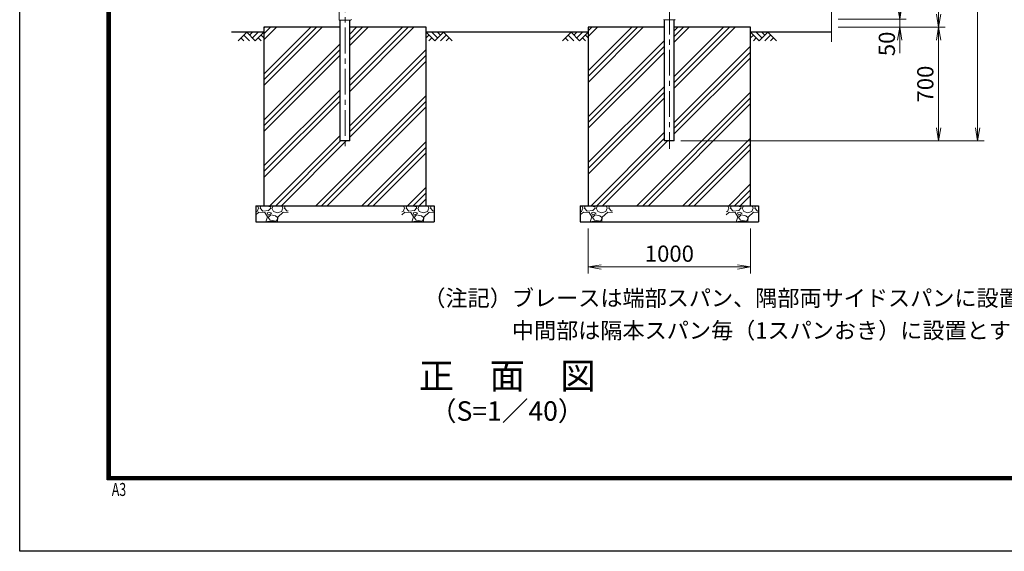
# Model space of a CAD drawing. Units: millimetres. Extents: x 0 to 16800, y 0 to 11880.
# Drawn here: x 0 to 6071, y 0 to 3277 of the extents above; entities that cross this region are included whole.
import ezdxf
from ezdxf.enums import TextEntityAlignment as Align

# ---------------------------------------------------------------- set-up
doc = ezdxf.new("R2010")
doc.units = ezdxf.units.MM
doc.header["$LTSCALE"] = 5
doc.header["$MEASUREMENT"] = 0
doc.header["$PDMODE"] = 35
doc.linetypes.add('CENTER', pattern=[50.8, 31.75, -6.35, 6.35, -6.35])
doc.layers.get('Defpoints').update_dxf_attribs({"color": 8})
for name, color, linetype in [('D-BGD', 7, 'Continuous'), ('D-STR1', 1, 'Continuous'), ('D-STR4', 7, 'Continuous'), ('D-TTL', 2, 'Continuous')]:
    doc.layers.add(name, color=color, linetype=linetype)
for name, color, linetype, lineweight in [('D-BMK', 2, 'CENTER', 13), ('D-DCR-HCH', 7, 'Continuous', 13), ('D-STR-DIM', 7, 'Continuous', 13), ('D-STR3', 3, 'Continuous', 13), ('D-TTL-TXT', 7, 'Continuous', 13)]:
    doc.layers.add(name, color=color, linetype=linetype, lineweight=lineweight)
doc.styles.add('ROMANSE', font='Romans.shx', dxfattribs={"width": 0.7, "bigfont": 'EXTFONT.SHX'})
doc.styles.add('ゴシック', font='txt')
doc.dimstyles.new('STYLE', dxfattribs={"dimscale": 40, "dimtxt": 2.5, "dimasz": 2, "dimexe": 1, "dimexo": 1, "dimgap": 0.8, "dimtad": 1, "dimdsep": 46, "dimtxsty": 'ゴシック', "dimblk": 'OPEN', "dimcen": 1e-08, "dimclrd": 256, "dimclre": 256, "dimclrt": 256, "dimadec": 0, "dimazin": 2, "dimtfac": 1, "dimtmove": 2, "dimatfit": 3, "dimldrblk": 'OPEN', "dimfxl": 1, "dimtolj": 1, "dimtzin": 0, "dimlwd": -1, "dimlwe": -1, "dimarcsym": 0})
pattern_1 = [(45, (-74114, -20989.18), (-141.42136, 141.42136), []), (45, (-74131.67, -20971.5), (-141.42136, 141.42136), []), (45, (-74149.35, -20953.82), (-141.42136, 141.42136), [])]

# ---------------------------------------------------------------- blocks, each defined once
blk = doc.blocks.new('_Open')
at = {"color": 0, "linetype": 'ByBlock', "lineweight": -2}
for p, q in [((-1, 0.167), (0, 0)), ((-1, -0.167), (0, 0)), ((0, 0), (-1, 0))]:
    blk.add_line(p, q, dxfattribs=at)
blk = doc.blocks.new('*D11')
at = {"layer": 'D-STR-DIM'}
for p, q in [((5425.9, 3360), (5425.9, 3440)), ((5045.9, 3280), (5465.9, 3280)), ((5425.9, 3280), (5425.9, 3230)), ((5045.9, 3230), (5465.9, 3230)), ((5425.9, 3150), (5425.9, 3070))]:
    blk.add_line(p, q, dxfattribs=at)
at = {"layer": 'Defpoints', "color": 0}
for p in [(5005.9, 3280), (5005.9, 3230), (5425.9, 3230)]:
    blk.add_point(p, dxfattribs=at)
at = {"layer": 'D-STR-DIM', "xscale": 80, "yscale": 80, "zscale": 80}
for p, rotation in [((5425.9, 3280), 270), ((5425.9, 3230), 90)]:
    blk.add_blockref('_Open', p, dxfattribs=dict(at, rotation=rotation))
at = {"layer": 'D-STR-DIM', "insert": (5346.9, 3127.8), "char_height": 100, "attachment_point": 5, "rotation": 90, "style": 'ゴシック'}
blk.add_mtext('\\A1;50', dxfattribs=at)
blk = doc.blocks.new('*D12')
at = {"layer": 'D-STR-DIM'}
for p, q in [((5045.9, 10290), (5705.9, 10290)), ((5665.9, 10210), (5665.9, 3310)), ((5045.9, 3230), (5705.9, 3230))]:
    blk.add_line(p, q, dxfattribs=at)
at = {"layer": 'Defpoints', "color": 0}
for p in [(5005.9, 10290), (5005.9, 3230), (5665.9, 3230)]:
    blk.add_point(p, dxfattribs=at)
at = {"layer": 'D-STR-DIM', "xscale": 80, "yscale": 80, "zscale": 80}
for p, rotation in [((5665.9, 10290), 90), ((5665.9, 3230), 270)]:
    blk.add_blockref('_Open', p, dxfattribs=dict(at, rotation=rotation))
at = {"layer": 'D-STR-DIM', "insert": (5583.9, 6760), "char_height": 100, "attachment_point": 5, "rotation": 90, "style": 'ゴシック'}
blk.add_mtext('\\A1;7060', dxfattribs=at)
blk = doc.blocks.new('*D13')
at = {"layer": 'D-STR-DIM'}
for p, q in [((5045.9, 10290), (5945.9, 10290)), ((5905.9, 10210), (5905.9, 2610)), ((4076.2, 2530), (5945.9, 2530))]:
    blk.add_line(p, q, dxfattribs=at)
at = {"layer": 'Defpoints', "color": 0}
for p in [(5005.9, 10290), (4036.2, 2530), (5905.9, 2530)]:
    blk.add_point(p, dxfattribs=at)
at = {"layer": 'D-STR-DIM', "xscale": 80, "yscale": 80, "zscale": 80}
for p, rotation in [((5905.9, 10290), 90), ((5905.9, 2530), 270)]:
    blk.add_blockref('_Open', p, dxfattribs=dict(at, rotation=rotation))
at = {"layer": 'D-STR-DIM', "insert": (5823.9, 6410), "char_height": 100, "attachment_point": 5, "rotation": 90, "style": 'ゴシック'}
blk.add_mtext('\\A1;7760', dxfattribs=at)
blk = doc.blocks.new('*D7')
at = {"layer": 'D-STR-DIM'}
for p, q in [((5045.9, 3230), (5705.9, 3230)), ((5665.9, 3150), (5665.9, 2610)), ((4076.2, 2530), (5705.9, 2530))]:
    blk.add_line(p, q, dxfattribs=at)
at = {"layer": 'Defpoints', "color": 0}
for p in [(5005.9, 3230), (4036.2, 2530), (5665.9, 2530)]:
    blk.add_point(p, dxfattribs=at)
at = {"layer": 'D-STR-DIM', "xscale": 80, "yscale": 80, "zscale": 80}
for p, rotation in [((5665.9, 3230), 90), ((5665.9, 2530), 270)]:
    blk.add_blockref('_Open', p, dxfattribs=dict(at, rotation=rotation))
at = {"layer": 'D-STR-DIM', "insert": (5583.9, 2880), "char_height": 100, "attachment_point": 5, "rotation": 90, "style": 'ゴシック'}
blk.add_mtext('\\A1;700', dxfattribs=at)
blk = doc.blocks.new('*D6')
at = {"layer": 'D-STR-DIM'}
for p, q in [((3505.9, 1990), (3505.9, 1712.7)), ((4505.9, 1990), (4505.9, 1712.7)), ((3585.9, 1752.7), (4425.9, 1752.7))]:
    blk.add_line(p, q, dxfattribs=at)
at = {"layer": 'Defpoints', "color": 0}
for p in [(3505.9, 2030), (4505.9, 2030), (4505.9, 1752.7)]:
    blk.add_point(p, dxfattribs=at)
at = {"layer": 'D-STR-DIM', "xscale": 80, "yscale": 80, "zscale": 80, "rotation": 180}
blk.add_blockref('_Open', (3505.9, 1752.7), dxfattribs=at)
at = {"layer": 'D-STR-DIM', "xscale": 80, "yscale": 80, "zscale": 80}
blk.add_blockref('_Open', (4505.9, 1752.7), dxfattribs=at)
at = {"layer": 'D-STR-DIM', "insert": (4005.9, 1834.7), "char_height": 100, "attachment_point": 5, "style": 'ゴシック'}
blk.add_mtext('\\A1;1000', dxfattribs=at)

msp = doc.modelspace()

# ---------------------------------------------------------------- hatches: boundary and pattern name
at = {"layer": 'D-DCR-HCH'}
h = msp.add_hatch(dxfattribs=at)
h.set_pattern_fill('PLAST', color=256, scale=800, angle=45)
h.set_pattern_definition(pattern_1)
h.paths.add_polyline_path([(2036.186, 2530), (1975.686, 2530), (1975.686, 3230), (1505.936, 3230), (1505.936, 2130), (2505.936, 2130), (2505.936, 3230), (2036.186, 3230)])
h = msp.add_hatch(dxfattribs=at)
h.set_pattern_fill('PLAST', color=256, scale=800, angle=45)
h.set_pattern_definition(pattern_1)
h.paths.add_polyline_path([(4036.186, 3230), (4036.186, 2530), (3975.686, 2530), (3975.686, 3230), (3505.936, 3230), (3505.936, 2130), (4505.936, 2130), (4505.936, 3230)])
h = msp.add_hatch(dxfattribs=at)
h.set_pattern_fill('GRAVEL', color=256, scale=150)
h.set_pattern_definition([(228.01279, (-103.411, 22064.256), (-1200, -1350), [20.1804, -1997.8632]), (184.96974, (-116.911, 22049.256), (1800, 150), [34.6302, -3428.3887]), (132.510447, (-151.411, 22046.256), (1500, -1650), [24.4182, -2417.4049]), (267.27369, (-209.911, 22008.756), (150, 3000), [31.5357, -3122.0337]), (292.833654, (-211.411, 21977.256), (-750, 1800), [30.92325, -3061.406]), (357.27369, (-199.411, 21948.756), (-3000, 150), [31.5357, -3122.0337]), (37.69424, (-167.911, 21947.256), (-1950, -1500), [41.70435, -4128.7273]), (72.25533, (-134.911, 21972.756), (1050, 3300), [39.3732, -3897.9482]), (121.429566, (-122.911, 22010.256), (-1200, 1950), [31.6425, -3132.611]), (175.23636, (-139.411, 22037.256), (1650, -150), [36.1248, -1770.1144]), (222.397438, (-175.4112, 22040.256), (-1800, -1650), [46.7172, -4625.00625]), (138.814075, (-61.411, 22007.256), (-1050, 900), [15.9451, -1578.5767]), (171.469234, (-73.411, 22017.756), (1950, -300), [30.33555, -3003.2267]), (225, (-103.41, 22022.26), (-2e-14, -150), [21.2131, -190.9189]), (203.19859, (-113.911, 22040.256), (750, 300), [11.4237, -1130.9423]), (291.80141, (-124.41, 22035.756), (-150, 450), [16.1554, -791.6193]), (30.96376, (-118.41, 22020.756), (450, 300), [26.2393, -848.4034]), (161.56505, (-95.91, 22034.256), (300, -150), [18.9736, -455.368]), (16.38954, (-211.411, 22035.756), (1500, 450), [26.58, -2631.4268]), (70.346176, (-185.911, 22043.256), (-600, -1650), [22.2992, -2207.6112]), (293.19859, (-95.911, 22064.256), (-300, 750), [22.8472, -1119.5187]), (343.61046, (-86.911, 22043.256), (-1500, 450), [26.58, -2631.4268]), (339.44395, (-211.411, 21942.756), (-750, 300), [25.632, -1255.9686]), (294.77514, (-187.411, 21933.756), (-750, 1650), [21.4767, -2126.1965]), (66.80141, (-94.411, 21914.256), (300, 750), [22.8472, -1119.5187]), (17.354025, (-85.411, 21935.256), (-1950, -600), [25.14465, -2489.3135]), (69.44395, (-167.911, 21914.256), (-300, -750), [12.816, -1268.7846]), (101.30993, (-103.41, 21914.256), (-150, 600), [7.6485, -757.2044]), (165.96376, (-104.91, 21921.756), (450, -150), [30.9232, -587.5426]), (186.009006, (-134.911, 21929.256), (1500, 150), [28.6575, -2837.0885]), (303.69007, (-118.41, 22007.256), (-150, 300), [21.6333, -519.1994]), (353.157227, (-106.411, 21989.256), (2550, -300), [37.7691, -3739.1344]), (60.9454, (-68.911, 21984.756), (-600, -1050), [15.4434, -1528.9011]), (90, (-61.41, 21998.26), (-150, 150), [9, -141]), (120.25644, (-137.911, 21933.756), (600, -1050), [20.8386, -2063.028]), (48.01279, (-148.411, 21951.756), (1200, 1350), [40.3608, -1977.6828]), (0, (-121.41, 21981.76), (150, 150), [39, -111]), (325.304846, (-82.411, 21981.756), (1500, -1050), [23.7171, -2347.9911]), (254.0546, (-62.911, 21968.256), (-150, -600), [21.8403, -1070.1762]), (207.645975, (-68.911, 21947.256), (-2850, -1500), [35.55975, -3520.4211]), (175.42608, (-100.411, 21930.756), (-1950, 150), [37.61985, -3724.361])])
h.paths.add_polyline_path([(1455.936, 2030), (1655.936, 2030), (1655.936, 2130), (1455.936, 2130)])
h.paths.add_polyline_path([(2555.936, 2130), (2355.936, 2130), (2355.936, 2030), (2555.936, 2030)])
h = msp.add_hatch(dxfattribs=at)
h.set_pattern_fill('GRAVEL', color=256, scale=150)
h.set_pattern_definition([(228.01279, (1896.589, 22064.256), (-1200, -1350), [20.1804, -1997.8632]), (184.96974, (1883.089, 22049.256), (1800, 150), [34.6302, -3428.3887]), (132.510447, (1848.589, 22046.256), (1500, -1650), [24.4182, -2417.4049]), (267.27369, (1790.089, 22008.756), (150, 3000), [31.5357, -3122.0337]), (292.833654, (1788.589, 21977.256), (-750, 1800), [30.92325, -3061.406]), (357.27369, (1800.589, 21948.756), (-3000, 150), [31.5357, -3122.0337]), (37.69424, (1832.089, 21947.256), (-1950, -1500), [41.70435, -4128.7273]), (72.25533, (1865.089, 21972.756), (1050, 3300), [39.3732, -3897.9482]), (121.429566, (1877.089, 22010.256), (-1200, 1950), [31.6425, -3132.611]), (175.23636, (1860.589, 22037.256), (1650, -150), [36.1248, -1770.1144]), (222.397438, (1824.5888, 22040.256), (-1800, -1650), [46.7172, -4625.00625]), (138.814075, (1938.589, 22007.256), (-1050, 900), [15.9451, -1578.5767]), (171.469234, (1926.589, 22017.756), (1950, -300), [30.33555, -3003.2267]), (225, (1896.59, 22022.26), (-2e-14, -150), [21.2131, -190.9189]), (203.19859, (1886.089, 22040.256), (750, 300), [11.4237, -1130.9423]), (291.80141, (1875.59, 22035.756), (-150, 450), [16.1554, -791.6193]), (30.96376, (1881.59, 22020.756), (450, 300), [26.2393, -848.4034]), (161.56505, (1904.09, 22034.256), (300, -150), [18.9736, -455.368]), (16.38954, (1788.589, 22035.756), (1500, 450), [26.58, -2631.4268]), (70.346176, (1814.089, 22043.256), (-600, -1650), [22.2992, -2207.6112]), (293.19859, (1904.089, 22064.256), (-300, 750), [22.8472, -1119.5187]), (343.61046, (1913.089, 22043.256), (-1500, 450), [26.58, -2631.4268]), (339.44395, (1788.589, 21942.756), (-750, 300), [25.632, -1255.9686]), (294.77514, (1812.589, 21933.756), (-750, 1650), [21.4767, -2126.1965]), (66.80141, (1905.589, 21914.256), (300, 750), [22.8472, -1119.5187]), (17.354025, (1914.589, 21935.256), (-1950, -600), [25.14465, -2489.3135]), (69.44395, (1832.089, 21914.256), (-300, -750), [12.816, -1268.7846]), (101.30993, (1896.59, 21914.256), (-150, 600), [7.6485, -757.2044]), (165.96376, (1895.09, 21921.756), (450, -150), [30.9232, -587.5426]), (186.009006, (1865.089, 21929.256), (1500, 150), [28.6575, -2837.0885]), (303.69007, (1881.59, 22007.256), (-150, 300), [21.6333, -519.1994]), (353.157227, (1893.589, 21989.256), (2550, -300), [37.7691, -3739.1344]), (60.9454, (1931.089, 21984.756), (-600, -1050), [15.4434, -1528.9011]), (90, (1938.59, 21998.26), (-150, 150), [9, -141]), (120.25644, (1862.089, 21933.756), (600, -1050), [20.8386, -2063.028]), (48.01279, (1851.589, 21951.756), (1200, 1350), [40.3608, -1977.6828]), (0, (1878.59, 21981.76), (150, 150), [39, -111]), (325.304846, (1917.589, 21981.756), (1500, -1050), [23.7171, -2347.9911]), (254.0546, (1937.089, 21968.256), (-150, -600), [21.8403, -1070.1762]), (207.645975, (1931.089, 21947.256), (-2850, -1500), [35.55975, -3520.4211]), (175.42608, (1899.589, 21930.756), (-1950, 150), [37.61985, -3724.361])])
h.paths.add_polyline_path([(3455.936, 2030), (3655.936, 2030), (3655.936, 2130), (3455.936, 2130)])
h.paths.add_polyline_path([(4555.936, 2130), (4355.936, 2130), (4355.936, 2030), (4555.936, 2030)])

# ---------------------------------------------------------------- linework, layer by layer
at = {"layer": 'D-BGD'}
for p, q in [((1505.936, 3200), (1305.936, 3200)), ((3505.936, 3200), (2505.936, 3200)), ((5005.936, 3200), (4505.936, 3200))]:
    msp.add_line(p, q, dxfattribs=at)
at = {"layer": 'D-BMK'}
for p, q in [((2005.936, 10340), (2005.936, 2480)), ((4005.936, 8932.7), (4005.936, 2480))]:
    msp.add_line(p, q, dxfattribs=at)
at = {"layer": 'D-DCR-HCH'}
for p, q in [((1399.512, 3200), (1346.3, 3146.788)), ((1364.038, 3164.525), (1381.856, 3146.788)), ((1381.775, 3182.263), (1417.413, 3146.788)), ((1399.512, 3200), (1452.724, 3146.788)), ((1417.25, 3182.263), (1434.987, 3200)), ((1434.987, 3164.525), (1470.462, 3200)), ((1452.724, 3146.788), (1505.936, 3200)), ((1470.462, 3164.525), (1488.281, 3146.788)), ((1488.199, 3182.263), (1505.936, 3164.606)), ((2559.149, 3146.788), (2505.936, 3200)), ((2523.674, 3182.263), (2505.936, 3164.606)), ((2541.411, 3164.525), (2523.592, 3146.788)), ((2576.886, 3164.525), (2541.411, 3200)), ((2612.361, 3200), (2559.149, 3146.788)), ((2594.716, 3182.17), (2576.886, 3200)), ((2630.098, 3182.263), (2594.46, 3146.788)), ((2612.361, 3200), (2665.573, 3146.788)), ((2647.835, 3164.525), (2630.017, 3146.788)), ((3399.512, 3200), (3346.3, 3146.788)), ((3364.038, 3164.525), (3381.856, 3146.788)), ((3381.775, 3182.263), (3417.413, 3146.788)), ((3399.512, 3200), (3452.724, 3146.788)), ((3417.25, 3182.263), (3434.987, 3200)), ((3434.987, 3164.525), (3470.462, 3200)), ((3452.724, 3146.788), (3505.936, 3200)), ((3470.462, 3164.525), (3488.281, 3146.788)), ((3488.199, 3182.263), (3505.936, 3164.606)), ((4559.149, 3146.788), (4505.936, 3200)), ((4523.674, 3182.263), (4505.936, 3164.606)), ((4541.411, 3164.525), (4523.592, 3146.788)), ((4576.886, 3164.525), (4541.411, 3200)), ((4612.361, 3200), (4559.149, 3146.788)), ((4594.716, 3182.17), (4576.886, 3200)), ((4630.098, 3182.263), (4594.46, 3146.788)), ((4612.361, 3200), (4665.573, 3146.788)), ((4647.835, 3164.525), (4630.017, 3146.788))]:
    msp.add_line(p, q, dxfattribs=at)
at = {"layer": 'D-STR-DIM'}
msp.add_line((5005.936, 4729.349), (5005.936, 3140), dxfattribs=at)
at = {"layer": 'D-STR1'}
for p, q in [((1975.686, 2530), (1975.686, 3274.1)), ((2036.186, 2530), (2036.186, 3274.1)), ((3975.686, 2530), (3975.686, 3276.6)), ((4036.186, 2530), (4036.186, 3276.6)), ((2036.186, 2530), (1975.686, 2530)), ((4036.186, 2530), (3975.686, 2530)), ((4031.336, 2530), (3980.536, 2530))]:
    msp.add_line(p, q, dxfattribs=at)
at = {"layer": 'D-STR3'}
for p, q in [((1969.836, 3324.1), (1969.836, 3274.1)), ((1969.836, 3274.1), (2039.736, 3274.1)), ((2045.736, 3277.1), (2039.736, 3274.1)), ((3972.136, 3276.6), (3971.136, 3277.1)), ((3972.136, 3276.6), (4039.736, 3276.6)), ((4039.736, 3276.6), (4040.736, 3277.1))]:
    msp.add_line(p, q, dxfattribs=at)
at = {"layer": 'D-STR4'}
for p, q in [((1975.686, 3230), (1505.936, 3230)), ((1505.936, 3230), (1505.936, 2130)), ((2505.936, 3230), (2036.186, 3230)), ((2505.936, 2130), (2505.936, 3230)), ((3975.686, 3230), (3505.936, 3230)), ((3505.936, 3230), (3505.936, 2130)), ((4505.936, 3230), (4036.186, 3230)), ((4505.936, 2130), (4505.936, 3230)), ((1455.936, 2130), (2555.936, 2130)), ((1455.936, 2130), (1455.936, 2030)), ((2555.936, 2130), (2555.936, 2030)), ((3455.936, 2130), (4555.936, 2130)), ((3455.936, 2130), (3455.936, 2030)), ((4555.936, 2130), (4555.936, 2030)), ((1455.936, 2030), (2555.936, 2030)), ((3455.936, 2030), (4555.936, 2030))]:
    msp.add_line(p, q, dxfattribs=at)
at = {"layer": 'D-TTL'}
msp.add_lwpolyline([(0, 11880), (16800, 11880), (16800, 0), (0, 0)], close=True, dxfattribs=at)
at = {"layer": 'D-TTL', "color": 7}
for points in [[(540, 11440), (16260, 11440), (16260, 440), (540, 440)], [(545, 11435), (16255, 11435), (16255, 445), (545, 445)], [(550, 11430), (16250, 11430), (16250, 450), (550, 450)], [(555, 11425), (16245, 11425), (16245, 455), (555, 455)], [(560, 11420), (16240, 11420), (16240, 460), (560, 460)]]:
    msp.add_lwpolyline(points, close=True, dxfattribs=at)

# ---------------------------------------------------------------- texts
at = {"layer": 'D-TTL', "color": 7, "style": 'ROMANSE', "width": 0.7}
msp.add_text('A3', height=80, dxfattribs=at).set_placement((567.825, 341.181))
at = {"layer": 'D-TTL-TXT', "linetype": 'Continuous', "style": 'ゴシック'}
for s, p in [('（注記）ブレースは端部スパン、隅部両サイドスパンに設置し、', (2488.971, 1511.042)), ('\u3000\u3000\u3000\u3000中間部は隔本スパン毎（1スパンおき）に設置とする。', (2488.971, 1311.042))]:
    msp.add_text(s, height=100, dxfattribs=at).set_placement(p)
at = {"layer": 'D-TTL-TXT', "style": 'ゴシック'}
for s, height, p in [('正\u3000面\u3000図', 160, (3005.941, 1060.698)), ('（S=1／40）', 120, (3005.941, 849.242))]:
    msp.add_text(s, height=height, dxfattribs=at).set_placement(p, align=Align.MIDDLE)

# ---------------------------------------------------------------- dimensions: what is measured, and where the dimension line sits
at = {"layer": 'D-STR-DIM'}
for base, p1, p2, picture, middle in [((5905.936, 2530), (5005.936, 10290), (4036.186, 2530), '*D13', (5823.936, 6410)), ((5665.936, 3230), (5005.936, 10290), (5005.936, 3230), '*D12', (5583.936, 6760)), ((5665.936, 2530), (5005.936, 3230), (4036.186, 2530), '*D7', (5583.936, 2880))]:
    dim = msp.add_linear_dim(base=base, p1=p1, p2=p2, angle=90, dimstyle='STYLE', dxfattribs=at)
    dim.commit()
    dim.dimension.update_dxf_attribs({"geometry": picture, "text_midpoint": middle})
dim = msp.add_linear_dim(base=(5425.936, 3230), p1=(5005.936, 3280), p2=(5005.936, 3230), angle=90, dimstyle='STYLE', dxfattribs=at)
dim.commit()
dim.dimension.update_dxf_attribs({"geometry": '*D11', "text_midpoint": (5346.942, 3127.763), "dimtype": 160})
dim = msp.add_linear_dim(base=(4505.936, 1752.684), p1=(3505.936, 2030), p2=(4505.936, 2030), dimstyle='STYLE', dxfattribs=at)
dim.commit()
dim.dimension.update_dxf_attribs({"geometry": '*D6', "text_midpoint": (4005.936, 1834.684)})

doc.saveas('drawing.dxf')
